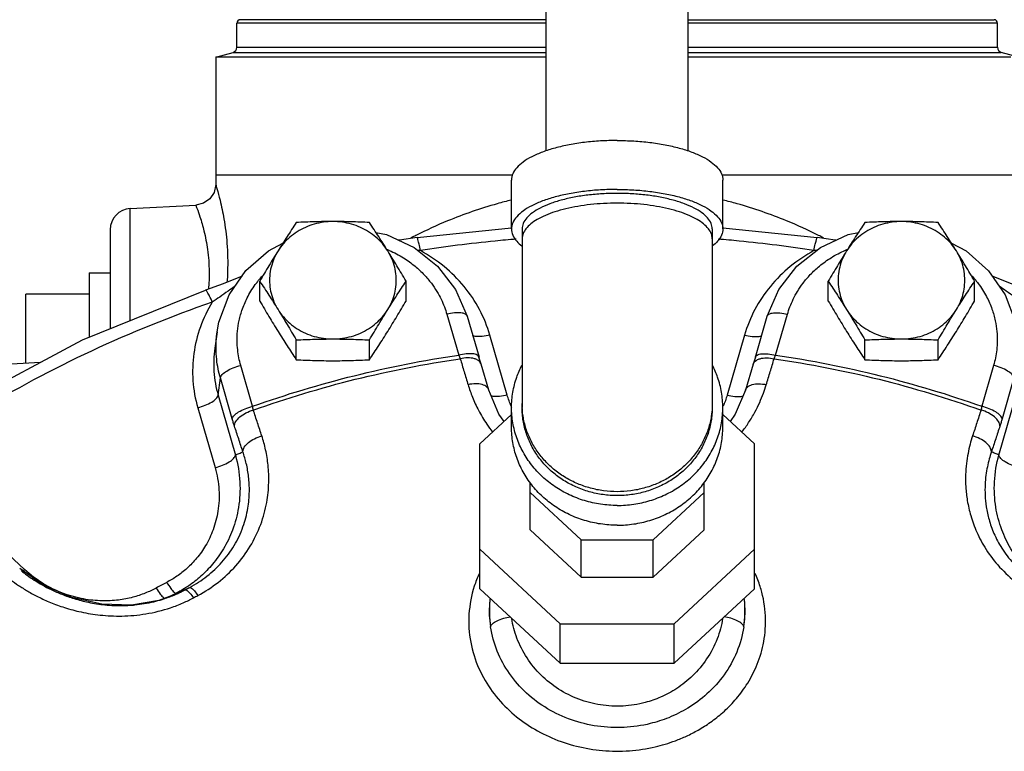
# Model space of a CAD drawing. Units: inches. Extents: x -55 to 51, y -37 to 54.
# Drawn here: x 1 to 7, y 9 to 13 of the extents above; entities that cross this region are included whole.
import ezdxf

# ---------------------------------------------------------------- set-up
doc = ezdxf.new("R2010")
doc.units = ezdxf.units.IN
doc.header["$LTSCALE"] = 1.21
doc.header["$MEASUREMENT"] = 0
doc.layers.get('0').update_dxf_attribs({"linetype": 'CONTINUOUS'})
doc.layers.add('02___PRT_ALL_AXES', color=7, linetype='CONTINUOUS')
doc.layers.add('MACHINE', color=7, linetype='CONTINUOUS')

msp = doc.modelspace()

# ---------------------------------------------------------------- linework, layer by layer
at = {"color": 7, "linetype": 'Continuous'}
for p, q in [((4.0948, 12.5548), (4.0948, 15.6274)), ((4.9348, 12.5548), (4.9348, 15.6274)), ((2.1398, 13.1107), (2.1398, 12.4109)), ((2.1398, 12.4109), (2.1391, 12.3552)), ((3.8958, 12.4109), (2.1398, 12.4109)), ((6.8898, 12.4109), (5.1338, 12.4109)), ((3.8898, 12.0925), (3.8898, 12.3823)), ((5.1398, 12.0925), (5.1398, 12.3823)), ((1.6332, 12.2129), (2.0207, 12.2333)), ((1.6332, 11.55), (1.6332, 12.2129)), ((1.5148, 12.0881), (1.5148, 11.5022)), ((3.3306, 12.0409), (3.889, 12.0996)), ((3.9523, 12.0925), (3.9523, 11.0348)), ((5.0773, 12.0925), (5.0773, 11.0348)), ((5.1405, 12.0996), (5.6989, 12.0409)), ((2.4514, 11.9633), (2.5359, 12.0075)), ((2.0784, 11.7298), (2.0784, 11.7298)), ((1.0148, 11.2971), (1.0148, 11.7067)), ((3.507, 11.5876), (3.5771, 11.3452)), ((3.6271, 11.5754), (3.6972, 11.3331)), ((5.3324, 11.3331), (5.4024, 11.5754)), ((5.4525, 11.3452), (5.5225, 11.5876)), ((2.1473, 11.4826), (2.1337, 11.3857)), ((3.864, 11.1087), (3.7615, 11.4635)), ((5.2681, 11.4635), (5.1655, 11.1087)), ((3.7094, 11.2914), (3.6971, 11.3331)), ((5.3324, 11.3331), (5.3201, 11.2914)), ((2.3573, 11.0422), (2.2873, 11.2845)), ((3.7557, 11.1382), (3.7094, 11.2914)), ((5.3201, 11.2914), (5.2738, 11.1382)), ((6.7423, 11.2845), (6.6722, 11.0422)), ((2.1534, 11.1083), (2.1667, 11.2102)), ((2.2368, 10.9678), (2.1667, 11.2102)), ((6.8628, 11.2102), (6.7928, 10.9678)), ((2.1534, 11.1083), (2.2559, 10.7536)), ((6.7736, 10.7536), (6.8762, 11.1083)), ((2.0328, 11.034), (2.1354, 10.6792)), ((3.8898, 10.9178), (3.8898, 11.0348)), ((5.1398, 10.9178), (5.1398, 11.0348)), ((3.8898, 10.9939), (3.7023, 10.8201)), ((5.3273, 10.8201), (5.1398, 10.9939)), ((3.7023, 9.9619), (3.7023, 10.8201)), ((5.3273, 9.9619), (5.3273, 10.8201)), ((3.9992, 10.31), (3.9992, 10.5923)), ((5.0304, 10.31), (5.0304, 10.5923)), ((3.9992, 10.5324), (4.3012, 10.2524)), ((4.7284, 10.2524), (5.0304, 10.5324)), ((1.0082, 10.0759), (0.7281, 10.3356)), ((3.9992, 10.31), (4.3012, 10.0299)), ((4.7284, 10.0299), (5.0304, 10.31)), ((4.3012, 10.0299), (4.3012, 10.2524)), ((4.3012, 10.2524), (4.7284, 10.2524)), ((4.7284, 10.0299), (4.7284, 10.2524)), ((3.7023, 10.196), (4.1782, 9.7547)), ((4.8513, 9.7547), (5.3273, 10.196)), ((1.1159, 9.9859), (0.9791, 10.0811)), ((4.3012, 10.0299), (4.7284, 10.0299)), ((1.922, 9.9371), (1.8022, 9.893)), ((1.9214, 9.9369), (1.922, 9.9371)), ((1.922, 9.9371), (1.9587, 9.9556)), ((3.7023, 9.9619), (4.1782, 9.5206)), ((4.8513, 9.5206), (5.3273, 9.9619)), ((1.8022, 9.893), (1.6398, 9.8651)), ((4.1782, 9.5206), (4.1782, 9.7547)), ((4.1782, 9.7547), (4.8513, 9.7547)), ((4.8513, 9.5206), (4.8513, 9.7547)), ((4.1782, 9.5206), (4.8513, 9.5206))]:
    msp.add_line(p, q, dxfattribs=at)
for points in [[(2.1391, 12.3552), (2.1291, 12.309), (2.1039, 12.271), (2.0666, 12.2446), (2.0207, 12.2332)], [(3.0875, 12.0719), (3.1502, 12.0587), (3.3137, 11.9823), (3.4525, 11.8716), (3.559, 11.7333), (3.6271, 11.5754)], [(5.4024, 11.5754), (5.4708, 11.7336), (5.5778, 11.8724), (5.7176, 11.9834), (5.8821, 12.0596), (5.9421, 12.072)], [(3.3306, 12.0409), (3.2275, 12.0266), (3.2204, 12.0259)], [(5.8093, 12.0259), (5.8041, 12.0264), (5.6989, 12.0409)], [(6.4935, 12.0076), (6.58, 11.962), (6.7126, 11.8451), (6.8116, 11.7019), (6.8713, 11.5412), (6.8822, 11.4825)], [(2.1473, 11.4825), (2.1583, 11.5414), (2.2183, 11.7025), (2.3179, 11.8461), (2.4514, 11.9633)], [(2.2951, 11.8133), (2.1825, 11.7677), (2.0784, 11.7298)], [(6.9511, 11.7298), (6.8491, 11.7669), (6.7347, 11.8132)], [(0.0265, 10.6315), (0.6637, 11.0681), (1.3509, 11.436), (2.0784, 11.7298)], [(1.1006, 11.302), (0.8616, 11.2884), (0.3746, 11.2601)], [(3.8458, 10.9531), (3.8151, 10.9966), (3.7557, 11.1382)], [(5.2738, 11.1382), (5.2134, 10.9948), (5.1838, 10.9531)], [(1.6398, 9.8651), (1.4656, 9.8698), (1.288, 9.9096), (1.1159, 9.9859)]]:
    msp.add_lwpolyline(points, dxfattribs=at)
msp.add_arc((1.6398, 12.0881), 0.125, 93.00001, 180, dxfattribs=at)
for points, start_tangent, end_tangent in [([(4.5148, 12.6164), (4.417, 12.6135), (4.3216, 12.6049), (4.231, 12.5909), (4.1474, 12.5717), (4.0728, 12.5478), (4.0091, 12.5199), (3.9579, 12.4886), (3.9204, 12.4546), (3.8975, 12.4189), (3.8898, 12.3823)], (-1, 0), (0, -1)), ([(4.5148, 12.6164), (4.6125, 12.6135), (4.7079, 12.6049), (4.7985, 12.5909), (4.8821, 12.5717), (4.9567, 12.5478), (5.0204, 12.5199), (5.0717, 12.4886), (5.1092, 12.4546), (5.1321, 12.4189), (5.1398, 12.3823)], (1, 0), (0, -1)), ([(2.1391, 12.3552), (2.1462, 12.3316), (2.1647, 12.2628), (2.1876, 12.1523), (2.2054, 12.0079), (2.2092, 11.8403), (2.2058, 11.776)], (0.294394, -0.955684), (-0.073701, -0.99728)), ([(4.5148, 12.3266), (4.417, 12.3238), (4.3216, 12.3152), (4.231, 12.3011), (4.1474, 12.2819), (4.0728, 12.2581), (4.0091, 12.2301), (3.9579, 12.1988), (3.9204, 12.1649), (3.8975, 12.1291), (3.8898, 12.0925)], (-1, 0), (0, -1)), ([(4.5148, 12.3032), (4.4268, 12.3006), (4.341, 12.2929), (4.2594, 12.2803), (4.1841, 12.263), (4.117, 12.2415), (4.0597, 12.2164), (4.0136, 12.1882), (3.9798, 12.1576), (3.9592, 12.1255), (3.9523, 12.0925)], (-1, 0), (0, -1)), ([(4.5148, 12.3266), (4.6125, 12.3238), (4.7079, 12.3152), (4.7985, 12.3011), (4.8821, 12.2819), (4.9567, 12.2581), (5.0204, 12.2301), (5.0717, 12.1988), (5.1092, 12.1649), (5.1321, 12.1291), (5.1398, 12.0925)], (1, 0), (0, -1)), ([(5.0773, 12.0925), (5.0704, 12.1255), (5.0497, 12.1576), (5.016, 12.1882), (4.9698, 12.2164), (4.9125, 12.2415), (4.8454, 12.263), (4.7701, 12.2803), (4.6886, 12.2929), (4.6028, 12.3006), (4.5148, 12.3032)], (0, 1), (-1, 0)), ([(3.8889, 12.2637), (3.8049, 12.2415), (3.5112, 12.14), (3.324, 12.0544)], (-0.971021, -0.238994), (-0.893735, -0.448595)), ([(4.5148, 12.2453), (4.4347, 12.2431), (4.3563, 12.2368), (4.2811, 12.2262), (4.2107, 12.2118), (4.1464, 12.1938), (4.0897, 12.1726), (4.0416, 12.1485), (4.0031, 12.1221), (3.9751, 12.0939), (3.958, 12.0646), (3.9523, 12.0346)], (-1, 0), (0, -1)), ([(5.0773, 12.0346), (5.0716, 12.0646), (5.0545, 12.0939), (5.0264, 12.1221), (4.988, 12.1485), (4.9399, 12.1726), (4.8831, 12.1938), (4.8189, 12.2118), (4.7484, 12.2262), (4.6733, 12.2368), (4.5948, 12.2431), (4.5148, 12.2453)], (0, 1), (-1, 0)), ([(5.7057, 12.0546), (5.5177, 12.1404), (5.2244, 12.2417), (5.1406, 12.2638)], (-0.893777, 0.448512), (-0.971071, 0.238792)), ([(2.0207, 12.2333), (2.0276, 12.2157), (2.0458, 12.1644), (2.0696, 12.081), (2.0906, 11.9706), (2.1002, 11.8404), (2.0963, 11.7355)], (0.371995, -0.928235), (-0.086115, -0.996285)), ([(3.8898, 12.0925), (3.8975, 12.0559), (3.9204, 12.0202), (3.9519, 11.9908)], (0, -1), (0.790274, -0.612754)), ([(5.1398, 12.0925), (5.1321, 12.0559), (5.1092, 12.0202), (5.0777, 11.9908)], (0, -1), (-0.790274, -0.612754)), ([(3.324, 12.0544), (3.2947, 12.0395)], (-0.893735, -0.448595), (-0.888524, -0.458829)), ([(3.3502, 11.9642), (3.3424, 12.0032), (3.3357, 12.03), (3.3311, 12.0407), (3.3309, 12.0406)], (-0.181416, 0.983406), (-0.657635, -0.753336)), ([(3.7921, 12.0208), (3.3502, 11.9642)], (-0.995277, -0.097075), (-0.987657, -0.156631)), ([(3.9173, 12.0319), (3.7921, 12.0208)], (-0.996775, -0.080251), (-0.995277, -0.097075)), ([(5.2373, 12.0208), (5.1122, 12.0319)], (-0.995279, 0.097059), (-0.996775, 0.080249)), ([(5.6794, 11.9642), (5.2373, 12.0208)], (-0.987657, 0.156631), (-0.995279, 0.097059)), ([(5.6794, 11.9642), (5.6872, 12.0032), (5.6939, 12.03), (5.6985, 12.0407), (5.6986, 12.0406)], (0.181415, 0.983407), (0.657491, -0.753463)), ([(5.7355, 12.0394), (5.7057, 12.0546)], (-0.888457, 0.45896), (-0.893777, 0.448512)), ([(3.1527, 11.9714), (3.1593, 11.9686)], (0.925162, -0.379572), (0.920939, -0.389706)), ([(3.1593, 11.9686), (3.1658, 11.9658)], (0.920939, -0.389706), (0.916663, -0.399661)), ([(3.1658, 11.9658), (3.2507, 11.9211), (3.3189, 11.8717), (3.3729, 11.8209), (3.4151, 11.7708), (3.4479, 11.7223), (3.4731, 11.6759), (3.4924, 11.6312), (3.507, 11.5876)], (0.916663, -0.399661), (0.277632, -0.960688)), ([(3.3502, 11.9642), (3.3337, 11.9663)], (-0.992504, 0.12221), (-0.992258, 0.12419)), ([(3.7615, 11.4635), (3.7001, 11.6149), (3.6084, 11.7523), (3.4902, 11.87), (3.3502, 11.9642)], (-0.277632, 0.960688), (-0.878308, 0.478094)), ([(5.6794, 11.9642), (5.5394, 11.8701), (5.4212, 11.7523), (5.3295, 11.615), (5.2681, 11.4635)], (-0.878308, -0.478094), (-0.277632, -0.960688)), ([(5.5225, 11.5876), (5.5372, 11.6313), (5.5566, 11.6762), (5.582, 11.7228), (5.6149, 11.7715), (5.6574, 11.8218), (5.7119, 11.8727), (5.7806, 11.9222), (5.8661, 11.9668)], (0.277632, 0.960688), (0.918254, 0.395991)), ([(5.6962, 11.9663), (5.6794, 11.9642)], (-0.992258, -0.124197), (-0.992494, -0.122294)), ([(5.8661, 11.9668), (5.8703, 11.9686)], (0.918254, 0.395991), (0.920962, 0.389653)), ([(5.8703, 11.9686), (5.8771, 11.9715)], (0.920962, 0.389653), (0.92528, 0.379286)), ([(2.2873, 11.2845), (2.2764, 11.3292), (2.269, 11.377), (2.2658, 11.4291), (2.2681, 11.4865), (2.2778, 11.5498), (2.2975, 11.6191), (2.3303, 11.6939), (2.3803, 11.7722), (2.3931, 11.7886)], (-0.277632, 0.960688), (0.631083, 0.775715)), ([(2.3931, 11.7886), (2.4153, 11.8144)], (0.631083, 0.775715), (0.674411, 0.738357)), ([(6.6141, 11.8145), (6.6365, 11.7885)], (0.67465, -0.738137), (0.631036, -0.775754)), ([(6.6365, 11.7885), (6.6507, 11.7704), (6.7001, 11.6923), (6.7325, 11.6179), (6.7519, 11.5489), (6.7615, 11.4859), (6.7637, 11.4288), (6.7605, 11.3769), (6.7532, 11.3292), (6.7423, 11.2845)], (0.631036, -0.775754), (-0.277632, -0.960688)), ([(2.119, 11.6583), (2.1029, 11.6953), (2.0891, 11.7203), (2.0796, 11.7298), (2.0788, 11.7293)], (-0.370454, 0.928851), (-0.765236, -0.643749)), ([(2.2529, 11.7527), (2.2123, 11.7246), (2.1627, 11.6895), (2.119, 11.6583)], (-0.826079, -0.563554), (-0.814182, -0.58061)), ([(6.9106, 11.6583), (6.8667, 11.6896), (6.8169, 11.7248), (6.7767, 11.7527)], (-0.814182, 0.58061), (-0.826075, 0.563561)), ([(2.119, 11.6583), (1.404, 11.3697), (0.7287, 11.0082), (0.1299, 10.6)], (-0.945944, -0.324329), (-0.795507, -0.605945)), ([(2.119, 11.6583), (2.0485, 11.5119), (2.0097, 11.3552), (2.0043, 11.1937), (2.0328, 11.034)], (-0.522176, -0.852838), (0.277632, -0.960688)), ([(3.6271, 11.5754), (3.6167, 11.5876), (3.5901, 11.5953), (3.5518, 11.5953), (3.507, 11.5876)], (-0.301911, 0.953336), (-0.970498, -0.241109)), ([(5.4025, 11.5754), (5.4129, 11.5876), (5.4394, 11.5953), (5.4778, 11.5953), (5.5225, 11.5876)], (0.301911, 0.953336), (0.970498, -0.241109)), ([(2.1667, 11.2102), (2.1536, 11.2637), (2.1448, 11.3209), (2.141, 11.3834), (2.1438, 11.4521), (2.1472, 11.4816)], (-0.277632, 0.960688), (0.138184, 0.990407)), ([(3.7615, 11.4635), (3.7167, 11.4557), (3.6784, 11.4557), (3.6596, 11.4595)], (-0.970498, -0.241109), (-0.935171, 0.354197)), ([(5.2681, 11.4635), (5.3128, 11.4557), (5.3512, 11.4557), (5.3699, 11.4595)], (0.970498, -0.241109), (0.93517, 0.3542)), ([(2.1337, 11.3857), (2.1287, 11.2478), (2.1534, 11.1083)], (-0.139736, -0.990189), (0.277632, -0.960688)), ([(2.3573, 11.0422), (2.9586, 11.2235), (3.5771, 11.3452)], (0.941955, 0.335738), (0.989454, 0.144848)), ([(2.3616, 11.0198), (2.9651, 11.202), (3.5859, 11.324)], (0.941689, 0.336484), (0.989567, 0.144076)), ([(3.6971, 11.3331), (3.6867, 11.3452), (3.6602, 11.353), (3.6218, 11.353), (3.5771, 11.3452)], (-0.302307, 0.953211), (-0.970498, -0.241109)), ([(3.5771, 11.3452), (3.5816, 11.3343), (3.5859, 11.324)], (0.380905, -0.924614), (0.39107, -0.920361)), ([(3.6695, 11.3243), (3.6305, 11.3293), (3.5859, 11.324)], (-0.961171, 0.275953), (-0.975196, -0.221345)), ([(3.5859, 11.324), (3.6091, 11.2474), (3.6324, 11.1702)], (0.289377, -0.957215), (0.288963, -0.95734)), ([(3.6886, 11.3164), (3.6695, 11.3243)], (-0.857717, 0.514122), (-0.961171, 0.275953)), ([(3.7094, 11.2914), (3.6974, 11.3098), (3.6886, 11.3164)], (-0.300295, 0.953846), (-0.857717, 0.514122)), ([(5.3201, 11.2914), (5.3322, 11.3098), (5.341, 11.3164)], (0.300319, 0.953839), (0.857671, 0.514199)), ([(5.3324, 11.3331), (5.3428, 11.3452), (5.3694, 11.353), (5.4077, 11.353), (5.4525, 11.3452)], (0.302318, 0.953207), (0.970498, -0.241109)), ([(5.341, 11.3164), (5.3601, 11.3243)], (0.857671, 0.514199), (0.961173, 0.275945)), ([(5.3601, 11.3243), (5.399, 11.3293), (5.4436, 11.324)], (0.961173, 0.275945), (0.975195, -0.221345)), ([(5.3972, 11.1702), (5.4205, 11.2474), (5.4436, 11.324)], (0.288963, 0.95734), (0.289377, 0.957215)), ([(5.4436, 11.324), (5.448, 11.3343), (5.4525, 11.3452)], (0.391069, 0.920361), (0.380905, 0.924614)), ([(5.4436, 11.324), (6.0645, 11.2021), (6.668, 11.0198)], (0.989567, -0.144076), (0.941689, -0.336484)), ([(5.4525, 11.3452), (6.0709, 11.2235), (6.6722, 11.0422)], (0.989454, -0.144848), (0.941955, -0.335738)), ([(2.1667, 11.2102), (2.1776, 11.2301), (2.2042, 11.251), (2.2425, 11.2701), (2.2873, 11.2845)], (0.129641, 0.991561), (0.970498, 0.241109)), ([(3.8898, 11.0348), (3.8975, 11.1255), (3.9204, 11.2139), (3.9514, 11.2858)], (0, 1), (0.460026, 0.887906)), ([(5.1398, 11.0348), (5.1321, 11.1255), (5.1092, 11.2139), (5.0781, 11.2858)], (0, 1), (-0.460026, 0.887906)), ([(6.8628, 11.2102), (6.8519, 11.2301), (6.8254, 11.251), (6.787, 11.2701), (6.7423, 11.2845)], (-0.129641, 0.991561), (-0.970498, 0.241109)), ([(3.7557, 11.1382), (3.7437, 11.1564), (3.7159, 11.1707), (3.677, 11.1756), (3.6324, 11.1702)], (-0.300168, 0.953887), (-0.975109, -0.221726)), ([(3.6324, 11.1702), (3.6584, 11.0962), (3.6943, 11.0187), (3.7433, 10.9361), (3.7768, 10.8894)], (0.288963, -0.95734), (0.609194, -0.793021)), ([(5.2526, 10.8893), (5.2927, 10.946), (5.3295, 11.0078), (5.358, 11.0655), (5.3801, 11.1194), (5.3972, 11.1702)], (0.609294, 0.792944), (0.288962, 0.957341)), ([(5.2739, 11.1382), (5.2858, 11.1564), (5.3137, 11.1707), (5.3526, 11.1756), (5.3972, 11.1702)], (0.300167, 0.953887), (0.975109, -0.221725)), ([(2.0328, 11.034), (2.0776, 11.0485), (2.1159, 11.0675), (2.1425, 11.0885), (2.1534, 11.1083)], (0.970498, 0.241109), (0.129641, 0.991561)), ([(3.7809, 11.1009), (3.7697, 11.1026)], (-0.995291, 0.096928), (-0.977218, 0.212237)), ([(3.864, 11.1087), (3.8193, 11.1009), (3.7809, 11.1009)], (-0.970498, -0.241109), (-0.995291, 0.096928)), ([(3.8872, 11.0428), (3.864, 11.1087)], (-0.384075, 0.923302), (-0.277801, 0.960639)), ([(5.1655, 11.1087), (5.1423, 11.0427)], (-0.277809, -0.960636), (-0.384219, -0.923242)), ([(5.1655, 11.1087), (5.2103, 11.1009), (5.2486, 11.1009)], (0.970498, -0.241109), (0.995292, 0.096923)), ([(5.2486, 11.1009), (5.2598, 11.1025)], (0.995292, 0.096923), (0.977442, 0.211205)), ([(2.2368, 10.9678), (2.2477, 10.9877), (2.2742, 11.0087), (2.3126, 11.0277), (2.3573, 11.0422)], (0.129641, 0.991561), (0.970498, 0.241109)), ([(2.25, 10.9249), (2.2583, 10.9523), (2.2821, 10.9797), (2.3182, 11.0033), (2.3616, 11.0198)], (-0.003496, 0.999994), (0.965413, 0.260726)), ([(2.3616, 11.0198), (2.3594, 11.0307), (2.3573, 11.0422)], (-0.206739, 0.978396), (-0.170105, 0.985426)), ([(2.4118, 10.867), (2.3866, 10.9437), (2.3616, 11.0198)], (-0.311566, 0.950225), (-0.312798, 0.94982)), ([(3.8905, 11.035), (3.8872, 11.0428)], (-0.396499, 0.918035), (-0.384075, 0.923302)), ([(4.5148, 10.4553), (4.417, 10.4625), (4.3216, 10.4837), (4.231, 10.5185), (4.1474, 10.566), (4.0728, 10.6251), (4.0091, 10.6942), (3.9579, 10.7717), (3.9204, 10.8557), (3.8975, 10.9442), (3.8898, 11.0348)], (-1, 0), (0, 1)), ([(4.5148, 10.5367), (4.4347, 10.542), (4.3563, 10.5578), (4.2811, 10.5838), (4.2107, 10.6195), (4.1464, 10.6641), (4.0897, 10.7167), (4.0416, 10.7763), (4.0031, 10.8416), (3.9751, 10.9113), (3.958, 10.984), (3.9523, 11.0582)], (-1, 0), (0, 1)), ([(4.5148, 10.5133), (4.4309, 10.5191), (4.349, 10.5364), (4.2707, 10.5649), (4.1979, 10.6039), (4.1322, 10.6525), (4.075, 10.7096), (4.0276, 10.774), (3.9912, 10.8443), (3.9664, 10.9188), (3.9538, 10.9958), (3.9523, 11.0348)], (-1, 0), (0, 1)), ([(5.0767, 11.0349), (5.0716, 10.984), (5.0545, 10.9113), (5.0264, 10.8416), (4.988, 10.7763), (4.9399, 10.7167), (4.8831, 10.6641), (4.8189, 10.6195), (4.7484, 10.5838), (4.6733, 10.5578), (4.5948, 10.542), (4.5148, 10.5367)], (-0.048282, -0.998834), (-1, 0)), ([(4.5148, 10.4553), (4.6125, 10.4625), (4.7079, 10.4837), (4.7985, 10.5185), (4.8821, 10.566), (4.9567, 10.6251), (5.0204, 10.6942), (5.0717, 10.7717), (5.1092, 10.8557), (5.1321, 10.9442), (5.1398, 11.0348)], (1, 0), (0, 1)), ([(5.0773, 11.0348), (5.0757, 10.9958), (5.0632, 10.9188), (5.0384, 10.8443), (5.0019, 10.774), (4.9546, 10.7096), (4.8974, 10.6525), (4.8316, 10.6039), (4.7588, 10.5649), (4.6806, 10.5364), (4.5986, 10.5191), (4.5148, 10.5133)], (0, -1), (-1, 0)), ([(5.0773, 11.0582), (5.0767, 11.0349)], (0, -1), (-0.048282, -0.998834)), ([(6.668, 11.0198), (6.6429, 10.9437), (6.6177, 10.867)], (-0.312798, -0.94982), (-0.311566, -0.950225)), ([(6.6722, 11.0422), (6.6701, 11.0307), (6.668, 11.0198)], (-0.170105, -0.985426), (-0.206739, -0.978396)), ([(6.7796, 10.9249), (6.7713, 10.9523), (6.7474, 10.9797), (6.7113, 11.0033), (6.668, 11.0198)], (0.003519, 0.999994), (-0.965413, 0.260727)), ([(6.7928, 10.9678), (6.7819, 10.9877), (6.7553, 11.0087), (6.717, 11.0277), (6.6722, 11.0422)], (-0.129641, 0.991561), (-0.970498, 0.241109)), ([(2.25, 10.9249), (2.2433, 10.9459), (2.2368, 10.9678)], (-0.312789, 0.949823), (-0.277446, 0.960741)), ([(6.7928, 10.9678), (6.7863, 10.9459), (6.7796, 10.9249)], (-0.277447, -0.960741), (-0.312789, -0.949823)), ([(2.3, 10.7727), (2.2749, 10.8491), (2.25, 10.9249)], (-0.311566, 0.950225), (-0.312798, 0.94982)), ([(4.5148, 10.3383), (4.417, 10.3454), (4.3216, 10.3666), (4.231, 10.4014), (4.1474, 10.4489), (4.0728, 10.508), (4.0091, 10.5771), (3.9579, 10.6547), (3.9204, 10.7387), (3.8975, 10.8271), (3.8898, 10.9178)], (-1, 0), (0, 1)), ([(4.5148, 10.3383), (4.6125, 10.3454), (4.7079, 10.3666), (4.7985, 10.4014), (4.8821, 10.4489), (4.9567, 10.508), (5.0204, 10.5771), (5.0717, 10.6547), (5.1092, 10.7387), (5.1321, 10.8271), (5.1398, 10.9178)], (1, 0), (0, 1)), ([(6.7796, 10.9249), (6.7546, 10.8491), (6.7295, 10.7727)], (-0.312798, -0.94982), (-0.311566, -0.950225)), ([(2.0332, 9.9221), (2.1529, 9.9996), (2.2574, 10.0972), (2.3432, 10.2133), (2.4056, 10.3431), (2.441, 10.4733), (2.4529, 10.5903), (2.4489, 10.6934), (2.4343, 10.7847), (2.4118, 10.867)], (0.882879, 0.4696), (-0.311564, 0.950225)), ([(2.3, 10.7727), (2.3084, 10.7998), (2.3323, 10.827), (2.3684, 10.8505), (2.4118, 10.867)], (-0.000511, 1), (0.965514, 0.26035)), ([(6.6177, 10.867), (6.6031, 10.8172), (6.5909, 10.7631), (6.5817, 10.7037), (6.5768, 10.6378), (6.5777, 10.5647), (6.5868, 10.4838), (6.607, 10.3947), (6.6424, 10.2978), (6.6979, 10.1948), (6.778, 10.0907), (6.8823, 9.9953), (6.9964, 9.9221)], (-0.311567, -0.950224), (0.882899, -0.469562)), ([(6.7295, 10.7727), (6.7212, 10.7998), (6.6973, 10.827), (6.6611, 10.8505), (6.6177, 10.867)], (0.000511, 1), (-0.965514, 0.26035)), ([(2.2559, 10.7536), (2.282, 10.594), (2.2738, 10.4433), (2.2382, 10.3097), (2.1844, 10.1978), (2.1201, 10.1074), (2.0507, 10.0356), (1.9793, 9.9794)], (0.26899, -0.963143), (-0.823857, -0.566798)), ([(1.9851, 9.9697), (2.0875, 10.0361), (2.176, 10.1192), (2.2483, 10.2179), (2.3003, 10.3281), (2.3293, 10.4386), (2.3382, 10.5379), (2.3337, 10.6254), (2.3202, 10.7028), (2.3, 10.7727)], (0.882899, 0.469564), (-0.325737, 0.94546)), ([(2.1354, 10.6792), (2.1801, 10.6937), (2.2185, 10.7127), (2.245, 10.7337), (2.2559, 10.7536)], (0.970498, 0.241108), (0.12964, 0.991561)), ([(2.2559, 10.7536), (2.2779, 10.7631), (2.3, 10.7727)], (0.917522, 0.397685), (0.917725, 0.397216)), ([(6.7295, 10.7727), (6.7164, 10.7305), (6.7054, 10.6846), (6.6969, 10.6341), (6.692, 10.5783), (6.692, 10.5163), (6.6988, 10.4476), (6.7152, 10.3719), (6.7445, 10.2896), (6.791, 10.2021), (6.8585, 10.1137), (6.9468, 10.0324), (7.0444, 9.9697)], (-0.325739, -0.94546), (0.882908, -0.469547)), ([(6.7736, 10.7536), (6.7516, 10.7631), (6.7295, 10.7727)], (-0.917522, 0.397685), (-0.917725, 0.397216)), ([(7.0503, 9.9794), (6.9785, 10.0359), (6.9088, 10.1081), (6.8444, 10.199), (6.7907, 10.3113), (6.7555, 10.445), (6.7476, 10.5952), (6.7736, 10.7536)], (-0.823873, 0.566774), (0.268985, 0.963144)), ([(6.8942, 10.6792), (6.8495, 10.6937), (6.8111, 10.7127), (6.7845, 10.7337), (6.7736, 10.7536)], (-0.970498, 0.241109), (-0.129641, 0.991561)), ([(2.1354, 10.6792), (2.1582, 10.5472), (2.1523, 10.4218), (2.1234, 10.3107), (2.0792, 10.2176), (2.026, 10.1424), (1.9684, 10.0827), (1.909, 10.0359), (1.8489, 9.9996)], (0.277463, -0.960736), (-0.884634, -0.466287)), ([(0.8835, 10.0488), (0.9253, 10.0154), (0.9725, 9.9818), (1.0265, 9.9478), (1.0886, 9.914), (1.1608, 9.8811), (1.2446, 9.8505), (1.342, 9.8244), (1.4547, 9.8062), (1.5833, 9.8004), (1.7247, 9.8132), (1.8721, 9.8497), (1.9467, 9.8786)], (0.76516, -0.643841), (0.914915, 0.403647)), ([(0.9869, 10.0697), (1.0235, 10.0416)], (0.777603, -0.628755), (0.808755, -0.588146)), ([(1.0082, 10.0759), (0.9987, 10.0673)], (-0.733301, -0.679905), (-0.752484, -0.658611)), ([(1.7863, 9.9661), (1.7222, 9.9359), (1.6485, 9.9116), (1.5636, 9.8952), (1.4663, 9.8902), (1.357, 9.9014), (1.2388, 9.934), (1.1194, 9.992), (1.0082, 10.0759)], (-0.878574, -0.477607), (-0.733418, 0.679778)), ([(1.0235, 10.0416), (1.0647, 10.0133), (1.1117, 9.9849), (1.1659, 9.9565), (1.2286, 9.9289), (1.3013, 9.9034), (1.3857, 9.8818), (1.4832, 9.8668), (1.5941, 9.8625), (1.6268, 9.8638)], (0.808755, -0.588146), (0.99821, 0.059804)), ([(3.6977, 10.0511), (3.6692, 9.977)], (-0.410509, -0.911857), (-0.30529, -0.952259)), ([(5.361, 9.9749), (5.331, 10.053)], (-0.302496, 0.953151), (-0.413088, 0.910691)), ([(1.8489, 9.9996), (1.8175, 9.9829), (1.7863, 9.9661)], (-0.884646, -0.466264), (-0.878572, -0.47761)), ([(1.7863, 9.9661), (1.8113, 9.9303)], (0.534465, -0.845191), (0.61384, -0.78943)), ([(1.8489, 9.9996), (1.8733, 9.9635)], (0.522683, -0.852527), (0.601357, -0.798981)), ([(1.9793, 9.9794), (1.9543, 9.963)], (-0.823857, -0.566798), (-0.846824, -0.531874)), ([(1.9587, 9.9556), (1.9719, 9.9627), (1.9851, 9.9697)], (0.880266, 0.474481), (0.882983, 0.469405)), ([(1.9589, 9.9583), (1.9851, 9.9697)], (0.916926, 0.399058), (0.917014, 0.398854)), ([(1.9851, 9.9697), (1.996, 9.9663), (2.0127, 9.9497), (2.0332, 9.9221)], (0.911206, 0.411951), (0.557249, -0.830346)), ([(3.6692, 9.977), (3.6379, 9.8116), (3.648, 9.6452), (3.6969, 9.4891), (3.7756, 9.3541), (3.877, 9.2407), (3.9957, 9.1491), (4.1288, 9.0787), (4.2747, 9.0297), (4.4285, 9.0042), (4.5868, 9.003), (4.7405, 9.0263)], (-0.30529, -0.952259), (0.973969, 0.226681)), ([(4.7405, 9.0263), (4.7982, 9.0416), (4.8595, 9.0621), (4.9248, 9.0894), (4.9941, 9.1251), (5.0666, 9.1712), (5.1399, 9.2293), (5.2116, 9.3013), (5.2789, 9.3903), (5.337, 9.4991), (5.3785, 9.63), (5.3929, 9.7804), (5.3708, 9.9411), (5.361, 9.9749)], (0.973947, 0.226776), (-0.302496, 0.953151)), ([(1.8113, 9.9303), (1.8323, 9.908), (1.8367, 9.9047)], (0.61384, -0.78943), (0.839808, -0.542884)), ([(1.8423, 9.9052), (1.9088, 9.9311)], (0.947628, 0.319376), (0.91373, 0.406322)), ([(1.8763, 9.9194), (1.8719, 9.9171)], (-0.881628, -0.471944), (-0.8812, -0.472744)), ([(1.8733, 9.9635), (1.8938, 9.941), (1.9069, 9.9357)], (0.601357, -0.798981), (0.911378, 0.411571)), ([(1.8816, 9.9223), (1.8763, 9.9194)], (-0.882163, -0.470944), (-0.881628, -0.471944)), ([(1.9069, 9.9357), (1.8816, 9.9223)], (-0.884646, -0.466264), (-0.882163, -0.470944)), ([(1.8832, 9.9204), (1.901, 9.9287)], (0.906322, 0.422588), (0.906362, 0.422503)), ([(1.901, 9.9287), (1.9081, 9.932)], (0.906362, 0.422503), (0.906378, 0.422468)), ([(1.9069, 9.9357), (1.9328, 9.947)], (0.916756, 0.399447), (0.91684, 0.399256)), ([(1.9184, 9.9419), (1.9069, 9.9357)], (-0.876134, -0.482067), (-0.884673, -0.466212)), ([(1.9081, 9.932), (1.9209, 9.938)], (0.906378, 0.422468), (0.906407, 0.422405)), ([(1.9088, 9.9311), (1.9214, 9.9369)], (0.91373, 0.406322), (0.905995, 0.423289)), ([(1.9543, 9.963), (1.9184, 9.9419)], (-0.846824, -0.531874), (-0.876134, -0.482067)), ([(1.9209, 9.938), (1.9215, 9.9382)], (0.906407, 0.422405), (0.906408, 0.422403)), ([(1.9215, 9.9382), (1.9587, 9.9556)], (0.906408, 0.422403), (0.906495, 0.422216)), ([(1.9328, 9.947), (1.9589, 9.9583)], (0.91684, 0.399256), (0.916926, 0.399058)), ([(1.9467, 9.8786), (2.0073, 9.9083)], (0.914915, 0.403647), (0.88038, 0.474269)), ([(1.9587, 9.9556), (1.9697, 9.9522), (1.9866, 9.9358), (2.0073, 9.9083)], (0.910912, 0.412601), (0.56268, -0.826675)), ([(2.0073, 9.9083), (2.0202, 9.9152), (2.0332, 9.9221)], (0.880266, 0.474481), (0.882983, 0.469405)), ([(3.7629, 9.9056), (3.7597, 9.8764), (3.7653, 9.7362)], (-0.13445, -0.99092), (0.162693, -0.986677)), ([(3.763, 9.9054), (3.7619, 9.8952)], (-0.11654, -0.993186), (-0.100638, -0.994923)), ([(5.2642, 9.7362), (5.2711, 9.8586), (5.2667, 9.9056)], (0.162723, 0.986672), (-0.134399, 0.990927)), ([(5.2677, 9.8952), (5.2665, 9.9054)], (-0.100639, 0.994923), (-0.11654, 0.993186)), ([(1.6268, 9.8638), (1.66, 9.8664)], (0.99821, 0.059804), (0.995193, 0.097933)), ([(1.66, 9.8664), (1.7158, 9.8738), (1.7733, 9.8854)], (0.995193, 0.097933), (0.97253, 0.232777)), ([(1.7733, 9.8854), (1.8215, 9.8985)], (0.97253, 0.232777), (0.956147, 0.292888)), ([(1.8215, 9.8985), (1.8423, 9.9052)], (0.956147, 0.292888), (0.947628, 0.319376)), ([(3.7619, 9.8952), (3.7653, 9.7362)], (-0.100638, -0.994923), (0.14344, -0.989659)), ([(5.2642, 9.7362), (5.2677, 9.8952)], (0.143443, 0.989659), (-0.100639, 0.994923)), ([(3.7653, 9.7362), (3.7765, 9.7547), (3.8037, 9.7725), (3.8431, 9.7869), (3.8825, 9.7951)], (0.13505, 0.990839), (0.989817, 0.142343)), ([(5.2642, 9.7362), (5.253, 9.7547), (5.2258, 9.7725), (5.1864, 9.7869), (5.1471, 9.7951)], (-0.135108, 0.990831), (-0.989811, 0.142387)), ([(4.7109, 9.1634), (4.5552, 9.1406), (4.3978, 9.148), (4.2444, 9.1855), (4.1025, 9.2517), (3.9783, 9.3441), (3.8775, 9.4592), (3.8052, 9.592), (3.7653, 9.7362)], (-0.971032, -0.238951), (-0.152697, 0.988273)), ([(4.6804, 9.2881), (4.5494, 9.2675), (4.4163, 9.2741), (4.287, 9.308), (4.1679, 9.3677), (4.0646, 9.4502), (3.9812, 9.5523), (3.9217, 9.6694), (3.8905, 9.7863)], (-0.966772, -0.255641), (-0.159854, 0.987141)), ([(5.139, 9.7862), (5.1062, 9.6653), (5.0442, 9.5461), (4.9608, 9.4461), (4.8671, 9.3712), (4.7716, 9.3198), (4.6804, 9.2881)], (-0.159964, -0.987123), (-0.96669, -0.255949)), ([(5.2642, 9.7362), (5.2225, 9.5873), (5.147, 9.4522), (5.0462, 9.3395), (4.9337, 9.2557), (4.8197, 9.1985), (4.7109, 9.1634)], (-0.152726, -0.988269), (-0.970983, -0.239148))]:
    msp.add_spline(points, degree=3, dxfattribs=dict(at, start_tangent=start_tangent, end_tangent=end_tangent))
at = {"layer": '02___PRT_ALL_AXES', "color": 7, "linetype": 'Continuous'}
for p, q in [((1.3898, 11.8317), (1.3898, 11.4517)), ((1.3898, 11.8317), (1.5148, 11.8317)), ((2.3994, 11.6658), (2.3994, 11.7829)), ((3.2655, 11.6658), (3.2655, 11.7829)), ((5.7641, 11.6658), (5.7641, 11.7829)), ((6.6301, 11.6658), (6.6301, 11.7829)), ((1.3898, 11.7067), (1.0148, 11.7067)), ((2.6159, 11.3181), (2.6159, 11.4352)), ((3.049, 11.3181), (3.049, 11.4352)), ((5.9806, 11.3181), (5.9806, 11.4352)), ((6.4136, 11.3181), (6.4136, 11.4352))]:
    msp.add_line(p, q, dxfattribs=at)
for points, start_tangent, end_tangent in [([(2.8325, 12.1364), (2.7766, 12.1325), (2.7219, 12.121), (2.6697, 12.102), (2.6212, 12.076), (2.5774, 12.0436), (2.5393, 12.0055), (2.5077, 11.9626)], (-1, 0), (-0.52859, -0.848878)), ([(2.6159, 12.1306), (2.5883, 12.0887), (2.5614, 12.0473), (2.5346, 12.0054), (2.5077, 11.9626)], (-0.553281, -0.832995), (-0.52859, -0.848878)), ([(2.8325, 12.1364), (2.7781, 12.136), (2.7242, 12.1349), (2.6706, 12.1331), (2.6159, 12.1306)], (-1, 0), (-0.998743, -0.050125)), ([(3.049, 12.1306), (2.9941, 12.1331), (2.9404, 12.1349), (2.8866, 12.136), (2.8325, 12.1364)], (-0.998743, 0.050125), (-1, 0)), ([(3.1572, 11.9626), (3.1256, 12.0055), (3.0875, 12.0436), (3.0437, 12.076), (2.9952, 12.102), (2.943, 12.121), (2.8884, 12.1325), (2.8325, 12.1364)], (-0.52859, 0.848878), (-1, 0)), ([(3.1572, 11.9626), (3.1303, 12.0054), (3.1035, 12.0473), (3.0766, 12.0887), (3.049, 12.1306)], (-0.52859, 0.848878), (-0.553281, 0.832995)), ([(6.1971, 12.1364), (6.1412, 12.1325), (6.0866, 12.121), (6.0344, 12.102), (5.9858, 12.076), (5.942, 12.0436), (5.9039, 12.0055), (5.8723, 11.9626)], (-1, 0), (-0.52859, -0.848878)), ([(5.9806, 12.1306), (5.9529, 12.0887), (5.926, 12.0473), (5.8992, 12.0054), (5.8723, 11.9626)], (-0.553281, -0.832995), (-0.52859, -0.848878)), ([(6.1971, 12.1364), (6.1428, 12.136), (6.0889, 12.1349), (6.0352, 12.1331), (5.9806, 12.1306)], (-1, 0), (-0.998743, -0.050125)), ([(6.4136, 12.1306), (6.3587, 12.1331), (6.305, 12.1349), (6.2513, 12.136), (6.1971, 12.1364)], (-0.998743, 0.050125), (-1, 0)), ([(6.5219, 11.9626), (6.4903, 12.0055), (6.4522, 12.0436), (6.4084, 12.076), (6.3598, 12.102), (6.3076, 12.121), (6.253, 12.1325), (6.1971, 12.1364)], (-0.52859, 0.848878), (-1, 0)), ([(6.5219, 11.9626), (6.4949, 12.0054), (6.4681, 12.0473), (6.4413, 12.0887), (6.4136, 12.1306)], (-0.52859, 0.848878), (-0.553281, 0.832995)), ([(2.5077, 11.9626), (2.4808, 11.919), (2.454, 11.8748), (2.4271, 11.8298), (2.3994, 11.7829)], (-0.52859, -0.848878), (-0.505626, -0.862753)), ([(2.5077, 11.9626), (2.4834, 11.9157), (2.4669, 11.8661), (2.4585, 11.8147), (2.4585, 11.7627), (2.4669, 11.7113), (2.4834, 11.6617), (2.5077, 11.6149)], (-0.52859, -0.848878), (0.52859, -0.848878)), ([(3.2655, 11.7829), (3.2378, 11.8298), (3.2109, 11.8748), (3.1841, 11.919), (3.1572, 11.9626)], (-0.505626, 0.862753), (-0.52859, 0.848878)), ([(3.1572, 11.6149), (3.1815, 11.6617), (3.1981, 11.7113), (3.2064, 11.7627), (3.2064, 11.8147), (3.1981, 11.8661), (3.1815, 11.9157), (3.1572, 11.9626)], (0.52859, 0.848878), (-0.52859, 0.848878)), ([(5.8723, 11.9626), (5.8454, 11.919), (5.8186, 11.8748), (5.7917, 11.8298), (5.7641, 11.7829)], (-0.52859, -0.848878), (-0.505626, -0.862753)), ([(5.8723, 11.9626), (5.848, 11.9157), (5.8315, 11.8661), (5.8231, 11.8147), (5.8231, 11.7627), (5.8315, 11.7113), (5.848, 11.6617), (5.8723, 11.6149)], (-0.52859, -0.848878), (0.52859, -0.848878)), ([(6.6301, 11.7829), (6.6025, 11.8298), (6.5756, 11.8748), (6.5488, 11.919), (6.5219, 11.9626)], (-0.505626, 0.862753), (-0.52859, 0.848878)), ([(6.5219, 11.6149), (6.5462, 11.6617), (6.5627, 11.7113), (6.5711, 11.7627), (6.5711, 11.8147), (6.5627, 11.8661), (6.5462, 11.9157), (6.5219, 11.9626)], (0.52859, 0.848878), (-0.52859, 0.848878)), ([(2.3994, 11.7829), (2.4271, 11.741), (2.454, 11.6996), (2.4808, 11.6577), (2.5077, 11.6149)], (0.553281, -0.832995), (0.52859, -0.848878)), ([(3.1572, 11.6149), (3.1841, 11.6577), (3.2109, 11.6996), (3.2378, 11.741), (3.2655, 11.7829)], (0.52859, 0.848878), (0.553281, 0.832995)), ([(5.7641, 11.7829), (5.7917, 11.741), (5.8186, 11.6996), (5.8454, 11.6577), (5.8723, 11.6149)], (0.553281, -0.832995), (0.52859, -0.848878)), ([(6.5219, 11.6149), (6.5488, 11.6577), (6.5756, 11.6996), (6.6025, 11.741), (6.6301, 11.7829)], (0.52859, 0.848878), (0.553281, 0.832995)), ([(2.3994, 11.6658), (2.4271, 11.6189), (2.454, 11.5739), (2.4808, 11.5297), (2.5077, 11.4861)], (0.505626, -0.862753), (0.52859, -0.848878)), ([(3.1572, 11.4861), (3.1841, 11.5297), (3.2109, 11.5739), (3.2378, 11.6189), (3.2655, 11.6658)], (0.52859, 0.848878), (0.505626, 0.862753)), ([(5.7641, 11.6658), (5.7917, 11.6189), (5.8186, 11.5739), (5.8454, 11.5297), (5.8723, 11.4861)], (0.505626, -0.862753), (0.52859, -0.848878)), ([(6.5219, 11.4861), (6.5488, 11.5297), (6.5756, 11.5739), (6.6025, 11.6189), (6.6301, 11.6658)], (0.52859, 0.848878), (0.505626, 0.862753)), ([(2.5077, 11.6149), (2.5393, 11.5719), (2.5774, 11.5338), (2.6212, 11.5014), (2.6697, 11.4755), (2.7219, 11.4565), (2.7766, 11.4449), (2.8325, 11.441)], (0.52859, -0.848878), (1, 0)), ([(2.5077, 11.6149), (2.5346, 11.5713), (2.5614, 11.5271), (2.5883, 11.4821), (2.6159, 11.4352)], (0.52859, -0.848878), (0.505626, -0.862753)), ([(2.8325, 11.441), (2.8884, 11.4449), (2.943, 11.4565), (2.9952, 11.4755), (3.0437, 11.5014), (3.0875, 11.5338), (3.1256, 11.5719), (3.1572, 11.6149)], (1, 0), (0.52859, 0.848878)), ([(3.049, 11.4352), (3.0766, 11.4821), (3.1035, 11.5271), (3.1303, 11.5713), (3.1572, 11.6149)], (0.505626, 0.862753), (0.52859, 0.848878)), ([(5.8723, 11.6149), (5.9039, 11.5719), (5.942, 11.5338), (5.9858, 11.5014), (6.0344, 11.4755), (6.0866, 11.4565), (6.1412, 11.4449), (6.1971, 11.441)], (0.52859, -0.848878), (1, 0)), ([(5.8723, 11.6149), (5.8993, 11.5713), (5.9261, 11.5271), (5.9529, 11.4821), (5.9806, 11.4352)], (0.52859, -0.848878), (0.505626, -0.862753)), ([(6.1971, 11.441), (6.253, 11.4449), (6.3076, 11.4565), (6.3598, 11.4755), (6.4084, 11.5014), (6.4522, 11.5338), (6.4903, 11.5719), (6.5219, 11.6149)], (1, 0), (0.52859, 0.848878)), ([(6.4136, 11.4352), (6.4413, 11.4821), (6.4682, 11.5271), (6.4949, 11.5713), (6.5219, 11.6149)], (0.505626, 0.862753), (0.52859, 0.848878)), ([(2.5077, 11.4861), (2.5346, 11.4433), (2.5614, 11.4013), (2.5883, 11.36), (2.6159, 11.3181)], (0.52859, -0.848878), (0.553281, -0.832995)), ([(3.049, 11.3181), (3.0766, 11.36), (3.1035, 11.4014), (3.1303, 11.4433), (3.1572, 11.4861)], (0.553281, 0.832995), (0.52859, 0.848878)), ([(5.8723, 11.4861), (5.8993, 11.4433), (5.9261, 11.4013), (5.9529, 11.36), (5.9806, 11.3181)], (0.52859, -0.848878), (0.553281, -0.832995)), ([(6.4136, 11.3181), (6.4413, 11.36), (6.4682, 11.4014), (6.4949, 11.4433), (6.5219, 11.4861)], (0.553281, 0.832995), (0.52859, 0.848878)), ([(2.6159, 11.4352), (2.6708, 11.4377), (2.7245, 11.4395), (2.7783, 11.4406), (2.8325, 11.441)], (0.998743, 0.050125), (1, 0)), ([(2.8325, 11.441), (2.8868, 11.4406), (2.9407, 11.4395), (2.9943, 11.4377), (3.049, 11.4352)], (1, 0), (0.998743, -0.050125)), ([(5.9806, 11.4352), (6.0355, 11.4377), (6.0892, 11.4395), (6.1429, 11.4406), (6.1971, 11.441)], (0.998743, 0.050125), (1, 0)), ([(6.1971, 11.441), (6.2514, 11.4406), (6.3053, 11.4395), (6.359, 11.4377), (6.4136, 11.4352)], (1, 0), (0.998743, -0.050125)), ([(2.6159, 11.3181), (2.6708, 11.3156), (2.7245, 11.3138), (2.7783, 11.3126), (2.8325, 11.3123)], (0.998743, -0.050125), (1, 0)), ([(2.8325, 11.3123), (2.8868, 11.3126), (2.9407, 11.3138), (2.9943, 11.3156), (3.049, 11.3181)], (1, 0), (0.998743, 0.050125)), ([(5.9806, 11.3181), (6.0355, 11.3156), (6.0892, 11.3138), (6.1429, 11.3126), (6.1971, 11.3123)], (0.998743, -0.050125), (1, 0)), ([(6.1971, 11.3123), (6.2514, 11.3126), (6.3053, 11.3138), (6.359, 11.3156), (6.4136, 11.3181)], (1, 0), (0.998743, 0.050125))]:
    msp.add_spline(points, degree=3, dxfattribs=dict(at, start_tangent=start_tangent, end_tangent=end_tangent))
at = {"layer": 'MACHINE', "color": 7, "linetype": 'Continuous'}
for p, q in [((2.2648, 13.1682), (2.2648, 13.3117)), ((4.0948, 13.3117), (2.2648, 13.3117)), ((4.0948, 13.3317), (2.2848, 13.3317)), ((4.9348, 13.3317), (6.7448, 13.3317)), ((6.7648, 13.3117), (4.9348, 13.3117)), ((6.7648, 13.1682), (6.7648, 13.3117)), ((2.2648, 13.1682), (4.0948, 13.1682)), ((4.9348, 13.1682), (6.7648, 13.1682)), ((2.1398, 13.1107), (2.2416, 13.138)), ((4.0948, 13.1107), (2.1398, 13.1107)), ((2.2416, 13.138), (4.0948, 13.138)), ((4.9348, 13.138), (6.7879, 13.138)), ((6.8451, 13.1107), (4.9348, 13.1107)), ((6.8898, 13.1107), (6.7879, 13.138))]:
    msp.add_line(p, q, dxfattribs=at)
for centre, radius, start, end in [((2.2848, 13.3117), 0.02, 90, 180), ((6.7448, 13.3117), 0.02, 0, 90), ((2.2335, 13.1682), 0.0312, 285.00001, 360), ((6.796, 13.1682), 0.0312, 180, 254.99999)]:
    msp.add_arc(centre, radius, start, end, dxfattribs=at)

doc.saveas('drawing.dxf')
